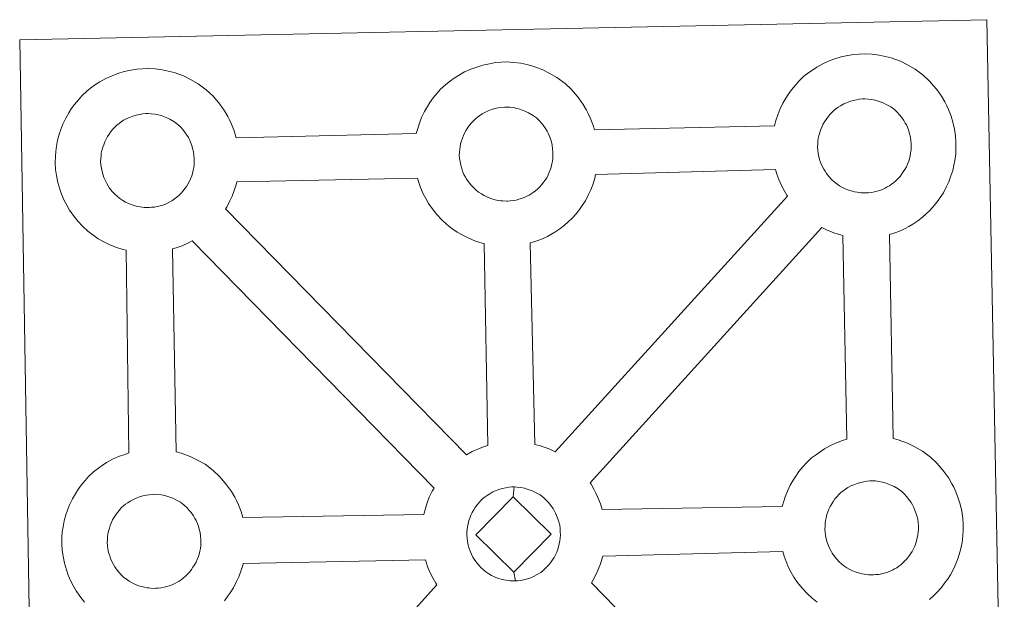
# Model space of a CAD drawing. Units: metres. Extents: x 614314 to 618818, y 4673451 to 4676494.
# Drawn here: x 614761 to 614923, y 4676157 to 4676252 of the extents above; entities that cross this region are included whole.
import ezdxf

# ---------------------------------------------------------------- set-up
doc = ezdxf.new("R2010")
doc.units = ezdxf.units.M
doc.header["$MEASUREMENT"] = 0
doc.layers.add('Level 63', color=7, linetype='Continuous', lineweight=0)

msp = doc.modelspace()

# ---------------------------------------------------------------- linework, layer by layer
at = {"layer": 'Level 63', "linetype": 'Continuous', "lineweight": 0}
for points in [[(614763.87, 4676105.33, -0.24), (614761.48, 4676248.73, -0.24), (614761.48, 4676248.73, -0.24), (614843.31, 4676250.44, -0.24), (614920.24, 4676252.05, -0.24), (614923.09, 4676104.58, -0.24)], [(614772.1, 4676156.46, -0.24), (614771.33, 4676157.44, -0.24), (614770.73, 4676158.3, -0.24), (614770.29, 4676159.07, -0.24), (614769.88, 4676159.87, -0.24), (614769.44, 4676160.89, -0.24), (614769.14, 4676161.73, -0.24), (614768.81, 4676162.83, -0.24), (614768.59, 4676163.99, -0.24), (614768.47, 4676164.94, -0.24), (614768.37, 4676166.05, -0.24), (614768.42, 4676167.1, -0.24), (614768.47, 4676167.92, -0.24), (614768.59, 4676168.78, -0.24), (614768.79, 4676169.79, -0.24), (614769.06, 4676170.77, -0.24), (614769.32, 4676171.51, -0.24), (614769.66, 4676172.39, -0.24), (614770.13, 4676173.4, -0.24), (614770.62, 4676174.24, -0.24), (614771.03, 4676174.87, -0.24), (614771.56, 4676175.63, -0.24), (614772.2, 4676176.4, -0.24), (614772.78, 4676177.05, -0.24), (614773.62, 4676177.85, -0.24), (614774.41, 4676178.44, -0.24), (614775.02, 4676178.88, -0.24), (614775.74, 4676179.35, -0.24), (614776.71, 4676179.9, -0.24), (614777.72, 4676180.36, -0.24), (614778.71, 4676180.7, -0.24), (614779.41, 4676180.93, -0.24), (614778.93, 4676214.2, -0.24), (614778.47, 4676214.32, -0.24), (614777.36, 4676214.63, -0.24), (614776.16, 4676215.15, -0.24), (614775.31, 4676215.56, -0.24), (614774.38, 4676216.09, -0.24), (614773.48, 4676216.72, -0.24), (614772.65, 4676217.36, -0.24), (614771.86, 4676218.09, -0.24), (614771.01, 4676218.98, -0.24), (614770.25, 4676219.96, -0.24), (614769.65, 4676220.8, -0.24), (614769.21, 4676221.58, -0.24), (614768.78, 4676222.39, -0.24), (614768.35, 4676223.39, -0.24), (614768.06, 4676224.24, -0.24), (614767.73, 4676225.34, -0.24), (614767.5, 4676226.5, -0.24), (614767.38, 4676227.46, -0.24), (614767.3, 4676228.56, -0.24), (614767.34, 4676229.62, -0.24), (614767.39, 4676230.43, -0.24), (614767.51, 4676231.3, -0.24), (614767.7, 4676232.3, -0.24), (614767.98, 4676233.28, -0.24), (614768.23, 4676234.01, -0.24), (614768.57, 4676234.91, -0.24), (614769.05, 4676235.91, -0.24), (614769.54, 4676236.75, -0.24), (614769.95, 4676237.39, -0.24), (614770.48, 4676238.15, -0.24), (614771.12, 4676238.91, -0.24), (614771.69, 4676239.56, -0.24), (614772.54, 4676240.35, -0.24), (614773.33, 4676240.97, -0.24), (614773.93, 4676241.39, -0.24), (614774.65, 4676241.85, -0.24), (614775.63, 4676242.41, -0.24), (614776.65, 4676242.86, -0.24), (614777.61, 4676243.22, -0.24), (614778.65, 4676243.55, -0.24), (614779.71, 4676243.78, -0.24), (614780.71, 4676243.94, -0.24), (614781.61, 4676244, -0.24), (614782.49, 4676244.06, -0.24), (614783.7, 4676243.98, -0.24), (614784.87, 4676243.84, -0.24), (614785.85, 4676243.62, -0.24), (614786.83, 4676243.37, -0.24), (614788.35, 4676242.82, -0.24), (614789.53, 4676242.24, -0.24), (614790.79, 4676241.53, -0.24), (614792.11, 4676240.53, -0.24), (614793.16, 4676239.56, -0.24), (614793.82, 4676238.79, -0.24), (614794.33, 4676238.18, -0.24), (614795.12, 4676237.09, -0.24), (614795.64, 4676236.16, -0.24), (614795.92, 4676235.59, -0.24), (614796.26, 4676234.88, -0.24), (614796.69, 4676233.8, -0.24), (614796.97, 4676232.83, -0.24), (614797.01, 4676232.66, -0.24), (614797.01, 4676232.66, -0.24), (614826.58, 4676233.38, -0.24), (614826.86, 4676234.34, -0.24), (614827.1, 4676235.07, -0.24), (614827.44, 4676235.97, -0.24), (614827.92, 4676236.97, -0.24), (614828.41, 4676237.8, -0.24), (614828.82, 4676238.44, -0.24), (614829.35, 4676239.2, -0.24), (614829.99, 4676239.97, -0.24), (614830.57, 4676240.62, -0.24), (614831.41, 4676241.41, -0.24), (614832.2, 4676242.02, -0.24), (614832.81, 4676242.45, -0.24), (614833.52, 4676242.91, -0.24), (614834.5, 4676243.47, -0.24), (614835.51, 4676243.92, -0.24), (614836.49, 4676244.28, -0.24), (614837.52, 4676244.6, -0.24), (614838.58, 4676244.83, -0.24), (614839.57, 4676245, -0.24), (614840.49, 4676245.06, -0.24), (614841.37, 4676245.11, -0.24), (614842.57, 4676245.04, -0.24), (614843.74, 4676244.89, -0.24), (614844.72, 4676244.68, -0.24), (614845.7, 4676244.42, -0.24), (614847.22, 4676243.87, -0.24), (614848.4, 4676243.29, -0.24), (614849.65, 4676242.58, -0.24), (614850.99, 4676241.59, -0.24), (614852.02, 4676240.62, -0.24), (614852.69, 4676239.85, -0.24), (614853.2, 4676239.24, -0.24), (614853.99, 4676238.15, -0.24), (614854.51, 4676237.22, -0.24), (614854.79, 4676236.65, -0.24), (614855.13, 4676235.93, -0.24), (614855.55, 4676234.85, -0.24), (614855.82, 4676233.96, -0.24), (614885.37, 4676234.62, -0.24), (614885.37, 4676234.7, -0.24), (614885.66, 4676235.68, -0.24), (614885.91, 4676236.43, -0.24), (614886.25, 4676237.31, -0.24), (614886.72, 4676238.32, -0.24), (614887.21, 4676239.16, -0.24), (614887.62, 4676239.79, -0.24), (614888.15, 4676240.55, -0.24), (614888.79, 4676241.31, -0.24), (614889.37, 4676241.96, -0.24), (614890.21, 4676242.76, -0.24), (614891, 4676243.37, -0.24), (614891.62, 4676243.79, -0.24), (614892.32, 4676244.26, -0.24), (614893.3, 4676244.81, -0.24), (614894.32, 4676245.27, -0.24), (614895.29, 4676245.62, -0.24), (614896.33, 4676245.95, -0.24), (614897.39, 4676246.17, -0.24), (614898.38, 4676246.34, -0.24), (614899.29, 4676246.41, -0.24), (614900.16, 4676246.46, -0.24), (614901.38, 4676246.39, -0.24), (614902.53, 4676246.23, -0.24), (614903.52, 4676246.03, -0.24), (614904.5, 4676245.77, -0.24), (614906.03, 4676245.22, -0.24), (614907.2, 4676244.65, -0.24), (614908.46, 4676243.93, -0.24), (614909.78, 4676242.94, -0.24), (614910.82, 4676241.96, -0.24), (614911.49, 4676241.19, -0.24), (614912, 4676240.58, -0.24), (614912.79, 4676239.5, -0.24), (614913.31, 4676238.56, -0.24), (614913.59, 4676238, -0.24), (614913.93, 4676237.28, -0.24), (614914.35, 4676236.2, -0.24), (614914.64, 4676235.24, -0.24), (614914.92, 4676234.08, -0.24), (614915.06, 4676232.91, -0.24), (614915.13, 4676231.96, -0.24), (614915.14, 4676231.03, -0.24), (614915.11, 4676230.03, -0.24), (614914.97, 4676228.94, -0.24), (614914.79, 4676228.15, -0.24), (614914.62, 4676227.32, -0.24), (614914.33, 4676226.4, -0.24), (614913.97, 4676225.46, -0.24), (614913.61, 4676224.68, -0.24), (614913.1, 4676223.65, -0.24), (614912.55, 4676222.86, -0.24), (614912.23, 4676222.39, -0.24), (614911.6, 4676221.55, -0.24), (614910.84, 4676220.75, -0.24), (614910.27, 4676220.17, -0.24), (614909.6, 4676219.57, -0.24), (614908.88, 4676219.03, -0.24), (614908.08, 4676218.48, -0.24), (614907.41, 4676218.1, -0.24), (614906.83, 4676217.79, -0.24), (614905.76, 4676217.28, -0.24), (614904.78, 4676216.95, -0.24), (614904.27, 4676216.8, -0.24), (614904.83, 4676183.29, -0.24), (614905.69, 4676183.06, -0.24), (614907.21, 4676182.51, -0.24), (614908.39, 4676181.94, -0.24), (614909.64, 4676181.23, -0.24), (614910.98, 4676180.25, -0.24), (614912.01, 4676179.26, -0.24), (614912.68, 4676178.49, -0.24), (614913.19, 4676177.88, -0.24), (614913.98, 4676176.79, -0.24), (614914.49, 4676175.85, -0.24), (614914.78, 4676175.29, -0.24), (614915.12, 4676174.57, -0.24), (614915.54, 4676173.5, -0.24), (614915.83, 4676172.52, -0.24), (614916.11, 4676171.38, -0.24), (614916.26, 4676170.21, -0.24), (614916.32, 4676169.25, -0.24), (614916.33, 4676168.32, -0.24), (614916.29, 4676167.33, -0.24), (614916.17, 4676166.24, -0.24), (614915.99, 4676165.44, -0.24), (614915.81, 4676164.62, -0.24), (614915.53, 4676163.69, -0.24), (614915.16, 4676162.75, -0.24), (614914.81, 4676161.98, -0.24), (614914.28, 4676160.94, -0.24), (614913.74, 4676160.15, -0.24), (614913.41, 4676159.69, -0.24), (614912.79, 4676158.85, -0.24), (614912.02, 4676158.04, -0.24), (614911.46, 4676157.47, -0.24), (614910.79, 4676156.88, -0.24)]]:
    msp.add_polyline3d(points, dxfattribs=at)
at = {"layer": 'Level 63', "linetype": 'Continuous', "lineweight": 13}
for points in [[(614900.42, 4676223.63, -0.24), (614900.21, 4676223.62, -0.24), (614899.58, 4676223.64, -0.24), (614899.25, 4676223.68, -0.24), (614898.93, 4676223.72, -0.24), (614898.52, 4676223.78, -0.24), (614898.11, 4676223.9, -0.24), (614897.59, 4676224.04, -0.24), (614896.98, 4676224.3, -0.24), (614896.52, 4676224.52, -0.24), (614896.06, 4676224.78, -0.24), (614895.59, 4676225.11, -0.24), (614895.19, 4676225.42, -0.24), (614894.8, 4676225.78, -0.24), (614894.34, 4676226.26, -0.24), (614893.92, 4676226.8, -0.24), (614893.66, 4676227.17, -0.24), (614893.46, 4676227.53, -0.24), (614893.21, 4676228.01, -0.24), (614892.98, 4676228.52, -0.24), (614892.83, 4676228.95, -0.24), (614892.67, 4676229.51, -0.24), (614892.55, 4676230.1, -0.24), (614892.49, 4676230.64, -0.24), (614892.44, 4676231.14, -0.24), (614892.46, 4676231.63, -0.24), (614892.49, 4676232.09, -0.24), (614892.56, 4676232.52, -0.24), (614892.65, 4676233, -0.24), (614892.79, 4676233.51, -0.24), (614892.94, 4676233.94, -0.24), (614893.12, 4676234.4, -0.24), (614893.33, 4676234.87, -0.24), (614893.57, 4676235.29, -0.24), (614893.84, 4676235.69, -0.24), (614894.1, 4676236.07, -0.24), (614894.44, 4676236.47, -0.24), (614894.76, 4676236.81, -0.24), (614895.09, 4676237.14, -0.24), (614895.44, 4676237.41, -0.24), (614895.82, 4676237.68, -0.24), (614896.22, 4676237.93, -0.24), (614896.73, 4676238.22, -0.24), (614897.19, 4676238.42, -0.24), (614897.73, 4676238.62, -0.24), (614898.26, 4676238.79, -0.24), (614898.83, 4676238.92, -0.24), (614899.33, 4676239, -0.24), (614899.83, 4676239.04, -0.24), (614900.22, 4676239.06, -0.24), (614900.74, 4676239.02, -0.24), (614901.33, 4676238.95, -0.24), (614901.89, 4676238.83, -0.24), (614902.38, 4676238.7, -0.24), (614903.18, 4676238.41, -0.24), (614903.82, 4676238.1, -0.24), (614904.46, 4676237.74, -0.24), (614905.08, 4676237.28, -0.24), (614905.53, 4676236.85, -0.24), (614905.9, 4676236.42, -0.24), (614906.21, 4676236.05, -0.24), (614906.6, 4676235.51, -0.24), (614906.83, 4676235.09, -0.24), (614907.01, 4676234.77, -0.24), (614907.18, 4676234.38, -0.24), (614907.4, 4676233.81, -0.24), (614907.55, 4676233.33, -0.24), (614907.68, 4676232.77, -0.24), (614907.74, 4676232.2, -0.24), (614907.79, 4676231.65, -0.24), (614907.8, 4676231.16, -0.24), (614907.78, 4676230.64, -0.24), (614907.72, 4676230.17, -0.24), (614907.62, 4676229.72, -0.24), (614907.51, 4676229.22, -0.24), (614907.4, 4676228.84, -0.24), (614907.21, 4676228.35, -0.24), (614907.01, 4676227.92, -0.24), (614906.77, 4676227.46, -0.24), (614906.51, 4676227.07, -0.24), (614906.27, 4676226.73, -0.24), (614905.97, 4676226.33, -0.24), (614905.59, 4676225.92, -0.24), (614905.26, 4676225.59, -0.24), (614904.92, 4676225.28, -0.24), (614904.58, 4676225.03, -0.24), (614904.23, 4676224.79, -0.24), (614903.89, 4676224.6, -0.24), (614903.54, 4676224.41, -0.24), (614903.07, 4676224.19, -0.24), (614902.62, 4676224.03, -0.24), (614902.2, 4676223.92, -0.24), (614901.76, 4676223.8, -0.24), (614901.28, 4676223.7, -0.24), (614900.79, 4676223.65, -0.24), (614900.42, 4676223.63, -0.24)], [(614841.62, 4676222.28, -0.24), (614841.4, 4676222.28, -0.24), (614840.78, 4676222.3, -0.24), (614840.45, 4676222.34, -0.24), (614840.13, 4676222.38, -0.24), (614839.73, 4676222.43, -0.24), (614839.31, 4676222.54, -0.24), (614838.79, 4676222.69, -0.24), (614838.18, 4676222.95, -0.24), (614837.73, 4676223.18, -0.24), (614837.26, 4676223.44, -0.24), (614836.78, 4676223.76, -0.24), (614836.39, 4676224.08, -0.24), (614836, 4676224.44, -0.24), (614835.55, 4676224.92, -0.24), (614835.12, 4676225.45, -0.24), (614834.86, 4676225.82, -0.24), (614834.65, 4676226.19, -0.24), (614834.4, 4676226.66, -0.24), (614834.18, 4676227.18, -0.24), (614834.03, 4676227.6, -0.24), (614833.88, 4676228.16, -0.24), (614833.75, 4676228.75, -0.24), (614833.69, 4676229.29, -0.24), (614833.64, 4676229.79, -0.24), (614833.66, 4676230.28, -0.24), (614833.7, 4676230.74, -0.24), (614833.76, 4676231.18, -0.24), (614833.85, 4676231.65, -0.24), (614833.99, 4676232.16, -0.24), (614834.14, 4676232.59, -0.24), (614834.31, 4676233.06, -0.24), (614834.53, 4676233.52, -0.24), (614834.77, 4676233.94, -0.24), (614835.04, 4676234.34, -0.24), (614835.3, 4676234.72, -0.24), (614835.65, 4676235.13, -0.24), (614835.95, 4676235.47, -0.24), (614836.29, 4676235.8, -0.24), (614836.64, 4676236.07, -0.24), (614837.02, 4676236.32, -0.24), (614837.41, 4676236.59, -0.24), (614837.91, 4676236.87, -0.24), (614838.38, 4676237.08, -0.24), (614838.93, 4676237.28, -0.24), (614839.47, 4676237.45, -0.24), (614840.02, 4676237.56, -0.24), (614840.54, 4676237.65, -0.24), (614841.03, 4676237.69, -0.24), (614841.42, 4676237.7, -0.24), (614841.94, 4676237.67, -0.24), (614842.53, 4676237.61, -0.24), (614843.08, 4676237.48, -0.24), (614843.57, 4676237.35, -0.24), (614844.39, 4676237.06, -0.24), (614845.02, 4676236.75, -0.24), (614845.66, 4676236.39, -0.24), (614846.28, 4676235.94, -0.24), (614846.73, 4676235.5, -0.24), (614847.1, 4676235.08, -0.24), (614847.4, 4676234.71, -0.24), (614847.8, 4676234.17, -0.24), (614848.04, 4676233.74, -0.24), (614848.2, 4676233.42, -0.24), (614848.38, 4676233.03, -0.24), (614848.6, 4676232.47, -0.24), (614848.75, 4676231.98, -0.24), (614848.88, 4676231.43, -0.24), (614848.95, 4676230.85, -0.24), (614848.99, 4676230.3, -0.24), (614849, 4676229.81, -0.24), (614848.98, 4676229.3, -0.24), (614848.92, 4676228.83, -0.24), (614848.82, 4676228.37, -0.24), (614848.71, 4676227.86, -0.24), (614848.59, 4676227.49, -0.24), (614848.41, 4676227, -0.24), (614848.22, 4676226.58, -0.24), (614847.98, 4676226.11, -0.24), (614847.71, 4676225.72, -0.24), (614847.46, 4676225.38, -0.24), (614847.17, 4676224.99, -0.24), (614846.8, 4676224.58, -0.24), (614846.45, 4676224.24, -0.24), (614846.12, 4676223.95, -0.24), (614845.78, 4676223.68, -0.24), (614845.44, 4676223.44, -0.24), (614845.09, 4676223.26, -0.24), (614844.74, 4676223.06, -0.24), (614844.27, 4676222.84, -0.24), (614843.82, 4676222.69, -0.24), (614843.4, 4676222.57, -0.24), (614842.96, 4676222.45, -0.24), (614842.48, 4676222.36, -0.24), (614841.99, 4676222.3, -0.24), (614841.62, 4676222.28, -0.24)], [(614782.76, 4676221.23, -0.24), (614782.53, 4676221.22, -0.24), (614781.91, 4676221.24, -0.24), (614781.59, 4676221.28, -0.24), (614781.26, 4676221.32, -0.24), (614780.85, 4676221.39, -0.24), (614780.44, 4676221.48, -0.24), (614779.92, 4676221.64, -0.24), (614779.32, 4676221.89, -0.24), (614778.86, 4676222.12, -0.24), (614778.39, 4676222.39, -0.24), (614777.92, 4676222.71, -0.24), (614777.52, 4676223.02, -0.24), (614777.13, 4676223.38, -0.24), (614776.67, 4676223.86, -0.24), (614776.24, 4676224.39, -0.24), (614775.99, 4676224.77, -0.24), (614775.79, 4676225.14, -0.24), (614775.54, 4676225.61, -0.24), (614775.31, 4676226.12, -0.24), (614775.17, 4676226.55, -0.24), (614775, 4676227.11, -0.24), (614774.89, 4676227.68, -0.24), (614774.82, 4676228.23, -0.24), (614774.77, 4676228.74, -0.24), (614774.79, 4676229.22, -0.24), (614774.83, 4676229.69, -0.24), (614774.88, 4676230.12, -0.24), (614774.97, 4676230.6, -0.24), (614775.12, 4676231.11, -0.24), (614775.27, 4676231.53, -0.24), (614775.44, 4676232, -0.24), (614775.66, 4676232.46, -0.24), (614775.91, 4676232.88, -0.24), (614776.17, 4676233.28, -0.24), (614776.43, 4676233.67, -0.24), (614776.77, 4676234.07, -0.24), (614777.09, 4676234.42, -0.24), (614777.42, 4676234.74, -0.24), (614777.78, 4676235.01, -0.24), (614778.15, 4676235.27, -0.24), (614778.54, 4676235.53, -0.24), (614779.05, 4676235.81, -0.24), (614779.5, 4676236.02, -0.24), (614780.06, 4676236.22, -0.24), (614780.6, 4676236.4, -0.24), (614781.15, 4676236.51, -0.24), (614781.67, 4676236.6, -0.24), (614782.16, 4676236.64, -0.24), (614782.54, 4676236.65, -0.24), (614783.07, 4676236.62, -0.24), (614783.66, 4676236.55, -0.24), (614784.21, 4676236.42, -0.24), (614784.7, 4676236.3, -0.24), (614785.51, 4676236.01, -0.24), (614786.14, 4676235.7, -0.24), (614786.8, 4676235.33, -0.24), (614787.41, 4676234.87, -0.24), (614787.86, 4676234.44, -0.24), (614788.23, 4676234.02, -0.24), (614788.54, 4676233.64, -0.24), (614788.93, 4676233.11, -0.24), (614789.16, 4676232.69, -0.24), (614789.33, 4676232.36, -0.24), (614789.51, 4676231.97, -0.24), (614789.73, 4676231.42, -0.24), (614789.87, 4676230.93, -0.24), (614790.02, 4676230.37, -0.24), (614790.07, 4676229.8, -0.24), (614790.12, 4676229.24, -0.24), (614790.13, 4676228.76, -0.24), (614790.11, 4676228.24, -0.24), (614790.05, 4676227.77, -0.24), (614789.95, 4676227.33, -0.24), (614789.84, 4676226.81, -0.24), (614789.73, 4676226.43, -0.24), (614789.54, 4676225.95, -0.24), (614789.34, 4676225.53, -0.24), (614789.1, 4676225.06, -0.24), (614788.84, 4676224.67, -0.24), (614788.6, 4676224.33, -0.24), (614788.31, 4676223.93, -0.24), (614787.92, 4676223.52, -0.24), (614787.59, 4676223.18, -0.24), (614787.25, 4676222.9, -0.24), (614786.91, 4676222.62, -0.24), (614786.57, 4676222.39, -0.24), (614786.23, 4676222.2, -0.24), (614785.87, 4676222.01, -0.24), (614785.4, 4676221.78, -0.24), (614784.95, 4676221.63, -0.24), (614784.53, 4676221.51, -0.24), (614784.09, 4676221.4, -0.24), (614783.61, 4676221.3, -0.24), (614783.13, 4676221.26, -0.24), (614782.76, 4676221.23, -0.24)], [(614849.38, 4676181.12, -0.24), (614848.49, 4676181.55, -0.24), (614846.98, 4676182.11, -0.24), (614846.01, 4676182.34, -0.24), (614845.25, 4676215.41, -0.24), (614845.32, 4676215.43, -0.24), (614846.02, 4676215.63, -0.24), (614847.02, 4676215.97, -0.24), (614848.09, 4676216.47, -0.24), (614848.65, 4676216.78, -0.24), (614849.32, 4676217.16, -0.24), (614850.14, 4676217.71, -0.24), (614850.84, 4676218.26, -0.24), (614851.53, 4676218.86, -0.24), (614852.08, 4676219.42, -0.24), (614852.85, 4676220.24, -0.24), (614853.47, 4676221.07, -0.24), (614853.79, 4676221.54, -0.24), (614854.35, 4676222.34, -0.24), (614854.86, 4676223.36, -0.24), (614855.22, 4676224.14, -0.24), (614855.58, 4676225.08, -0.24), (614855.87, 4676226.01, -0.24), (614856.01, 4676226.65, -0.24), (614885.53, 4676227.47, -0.24), (614885.77, 4676226.68, -0.24), (614886.07, 4676225.82, -0.24), (614886.51, 4676224.82, -0.24), (614886.93, 4676224.02, -0.24), (614887.37, 4676223.23, -0.24), (614887.49, 4676223.06, -0.24), (614849.38, 4676181.12, -0.24)], [(614838.34, 4676182.14, -0.24), (614837.75, 4676181.96, -0.24), (614836.78, 4676181.61, -0.24), (614835.76, 4676181.14, -0.24), (614834.82, 4676180.61, -0.24), (614795.28, 4676221.02, -0.24), (614795.47, 4676221.28, -0.24), (614795.99, 4676222.31, -0.24), (614796.35, 4676223.08, -0.24), (614796.71, 4676224.02, -0.24), (614796.99, 4676224.95, -0.24), (614797.11, 4676225.46, -0.24), (614826.76, 4676226.05, -0.24), (614826.97, 4676225.34, -0.24), (614827.28, 4676224.49, -0.24), (614827.7, 4676223.48, -0.24), (614828.13, 4676222.68, -0.24), (614828.57, 4676221.88, -0.24), (614829.16, 4676221.04, -0.24), (614829.93, 4676220.07, -0.24), (614830.78, 4676219.18, -0.24), (614831.57, 4676218.45, -0.24), (614832.41, 4676217.8, -0.24), (614833.31, 4676217.18, -0.24), (614834.22, 4676216.66, -0.24), (614835.07, 4676216.23, -0.24), (614836.29, 4676215.71, -0.24), (614837.39, 4676215.39, -0.24), (614837.71, 4676215.32, -0.24), (614838.34, 4676182.14, -0.24)], [(614897.25, 4676183.18, -0.24), (614896.53, 4676182.96, -0.24), (614895.55, 4676182.6, -0.24), (614894.54, 4676182.14, -0.24), (614893.56, 4676181.59, -0.24), (614892.84, 4676181.13, -0.24), (614892.24, 4676180.7, -0.24), (614891.45, 4676180.1, -0.24), (614890.61, 4676179.3, -0.24), (614890.03, 4676178.65, -0.24), (614889.38, 4676177.88, -0.24), (614888.86, 4676177.12, -0.24), (614888.45, 4676176.48, -0.24), (614887.95, 4676175.65, -0.24), (614887.48, 4676174.64, -0.24), (614887.13, 4676173.75, -0.24), (614886.89, 4676173.02, -0.24), (614886.64, 4676172.13, -0.24), (614857.08, 4676171.67, -0.24), (614856.82, 4676172.55, -0.24), (614856.39, 4676173.62, -0.24), (614856.06, 4676174.33, -0.24), (614855.78, 4676174.9, -0.24), (614855.26, 4676175.83, -0.24), (614855.13, 4676176.02, -0.24), (614893.12, 4676217.96, -0.24), (614893.88, 4676217.58, -0.24), (614895.09, 4676217.06, -0.24), (614896.19, 4676216.74, -0.24), (614896.58, 4676216.65, -0.24), (614897.25, 4676183.18, -0.24)], [(614829.49, 4676175.17, -0.24), (614829.19, 4676174.66, -0.24), (614828.71, 4676173.65, -0.24), (614828.37, 4676172.76, -0.24), (614828.13, 4676172.03, -0.24), (614827.85, 4676171.04, -0.24), (614827.81, 4676170.84, -0.24), (614798.1, 4676170.35, -0.24), (614797.81, 4676171.33, -0.24), (614797.38, 4676172.4, -0.24), (614797.05, 4676173.12, -0.24), (614796.77, 4676173.68, -0.24), (614796.25, 4676174.62, -0.24), (614795.45, 4676175.7, -0.24), (614794.95, 4676176.32, -0.24), (614794.28, 4676177.09, -0.24), (614793.24, 4676178.06, -0.24), (614791.92, 4676179.06, -0.24), (614790.65, 4676179.76, -0.24), (614789.48, 4676180.34, -0.24), (614787.97, 4676180.88, -0.24), (614787.16, 4676181.1, -0.24), (614786.57, 4676214.41, -0.24), (614787.15, 4676214.58, -0.24), (614788.15, 4676214.92, -0.24), (614789.21, 4676215.42, -0.24), (614789.79, 4676215.73, -0.24), (614789.8, 4676215.73, -0.24), (614829.49, 4676175.17, -0.24)], [(614901.61, 4676160.92, -0.24), (614901.4, 4676160.92, -0.24), (614900.78, 4676160.94, -0.24), (614900.45, 4676160.97, -0.24), (614900.12, 4676161.02, -0.24), (614899.71, 4676161.09, -0.24), (614899.31, 4676161.19, -0.24), (614898.78, 4676161.34, -0.24), (614898.18, 4676161.59, -0.24), (614897.72, 4676161.81, -0.24), (614897.25, 4676162.09, -0.24), (614896.77, 4676162.41, -0.24), (614896.39, 4676162.72, -0.24), (614895.99, 4676163.08, -0.24), (614895.54, 4676163.56, -0.24), (614895.11, 4676164.1, -0.24), (614894.85, 4676164.46, -0.24), (614894.65, 4676164.83, -0.24), (614894.39, 4676165.31, -0.24), (614894.17, 4676165.82, -0.24), (614894.02, 4676166.24, -0.24), (614893.86, 4676166.81, -0.24), (614893.74, 4676167.39, -0.24), (614893.67, 4676167.93, -0.24), (614893.63, 4676168.44, -0.24), (614893.66, 4676168.93, -0.24), (614893.69, 4676169.39, -0.24), (614893.75, 4676169.82, -0.24), (614893.84, 4676170.3, -0.24), (614893.98, 4676170.8, -0.24), (614894.13, 4676171.24, -0.24), (614894.31, 4676171.7, -0.24), (614894.53, 4676172.16, -0.24), (614894.77, 4676172.58, -0.24), (614895.03, 4676172.99, -0.24), (614895.29, 4676173.37, -0.24), (614895.63, 4676173.77, -0.24), (614895.95, 4676174.12, -0.24), (614896.28, 4676174.44, -0.24), (614896.63, 4676174.71, -0.24), (614897.02, 4676174.97, -0.24), (614897.41, 4676175.23, -0.24), (614897.9, 4676175.51, -0.24), (614898.37, 4676175.72, -0.24), (614898.92, 4676175.93, -0.24), (614899.46, 4676176.09, -0.24), (614900.01, 4676176.21, -0.24), (614900.53, 4676176.3, -0.24), (614901.02, 4676176.33, -0.24), (614901.4, 4676176.36, -0.24), (614901.93, 4676176.33, -0.24), (614902.51, 4676176.25, -0.24), (614903.07, 4676176.12, -0.24), (614903.56, 4676176, -0.24), (614904.38, 4676175.7, -0.24), (614905.01, 4676175.4, -0.24), (614905.66, 4676175.04, -0.24), (614906.27, 4676174.58, -0.24), (614906.72, 4676174.14, -0.24), (614907.09, 4676173.72, -0.24), (614907.39, 4676173.35, -0.24), (614907.79, 4676172.82, -0.24), (614908.03, 4676172.39, -0.24), (614908.19, 4676172.06, -0.24), (614908.37, 4676171.67, -0.24), (614908.59, 4676171.12, -0.24), (614908.74, 4676170.62, -0.24), (614908.87, 4676170.07, -0.24), (614908.94, 4676169.49, -0.24), (614908.99, 4676168.94, -0.24), (614908.99, 4676168.45, -0.24), (614908.97, 4676167.94, -0.24), (614908.91, 4676167.47, -0.24), (614908.81, 4676167.02, -0.24), (614908.7, 4676166.51, -0.24), (614908.58, 4676166.14, -0.24), (614908.4, 4676165.65, -0.24), (614908.2, 4676165.21, -0.24), (614907.97, 4676164.75, -0.24), (614907.69, 4676164.37, -0.24), (614907.46, 4676164.03, -0.24), (614907.17, 4676163.62, -0.24), (614906.78, 4676163.22, -0.24), (614906.45, 4676162.89, -0.24), (614906.11, 4676162.58, -0.24), (614905.78, 4676162.33, -0.24), (614905.43, 4676162.08, -0.24), (614905.09, 4676161.91, -0.24), (614904.74, 4676161.7, -0.24), (614904.26, 4676161.49, -0.24), (614903.81, 4676161.33, -0.24), (614903.38, 4676161.21, -0.24), (614902.95, 4676161.11, -0.24), (614902.48, 4676161, -0.24), (614901.99, 4676160.95, -0.24), (614901.61, 4676160.92, -0.24)], [(614783.84, 4676158.72, -0.24), (614783.62, 4676158.7, -0.24), (614783, 4676158.73, -0.24), (614782.66, 4676158.76, -0.24), (614782.34, 4676158.81, -0.24), (614781.94, 4676158.88, -0.24), (614781.52, 4676158.98, -0.24), (614781, 4676159.12, -0.24), (614780.39, 4676159.38, -0.24), (614779.94, 4676159.61, -0.24), (614779.47, 4676159.88, -0.24), (614779, 4676160.19, -0.24), (614778.6, 4676160.51, -0.24), (614778.21, 4676160.87, -0.24), (614777.75, 4676161.34, -0.24), (614777.34, 4676161.89, -0.24), (614777.07, 4676162.26, -0.24), (614776.86, 4676162.63, -0.24), (614776.61, 4676163.09, -0.24), (614776.39, 4676163.61, -0.24), (614776.25, 4676164.03, -0.24), (614776.08, 4676164.6, -0.24), (614775.96, 4676165.18, -0.24), (614775.89, 4676165.72, -0.24), (614775.86, 4676166.23, -0.24), (614775.88, 4676166.72, -0.24), (614775.9, 4676167.18, -0.24), (614775.97, 4676167.6, -0.24), (614776.05, 4676168.09, -0.24), (614776.2, 4676168.6, -0.24), (614776.35, 4676169.02, -0.24), (614776.53, 4676169.49, -0.24), (614776.74, 4676169.95, -0.24), (614776.99, 4676170.37, -0.24), (614777.25, 4676170.77, -0.24), (614777.52, 4676171.15, -0.24), (614777.85, 4676171.56, -0.24), (614778.16, 4676171.9, -0.24), (614778.5, 4676172.23, -0.24), (614778.86, 4676172.5, -0.24), (614779.22, 4676172.76, -0.24), (614779.63, 4676173.02, -0.24), (614780.14, 4676173.3, -0.24), (614780.59, 4676173.51, -0.24), (614781.14, 4676173.71, -0.24), (614781.68, 4676173.88, -0.24), (614782.23, 4676174, -0.24), (614782.75, 4676174.08, -0.24), (614783.25, 4676174.12, -0.24), (614783.62, 4676174.14, -0.24), (614784.15, 4676174.11, -0.24), (614784.75, 4676174.04, -0.24), (614785.29, 4676173.92, -0.24), (614785.77, 4676173.79, -0.24), (614786.6, 4676173.49, -0.24), (614787.24, 4676173.18, -0.24), (614787.88, 4676172.83, -0.24), (614788.49, 4676172.37, -0.24), (614788.95, 4676171.94, -0.24), (614789.31, 4676171.5, -0.24), (614789.62, 4676171.15, -0.24), (614790.01, 4676170.61, -0.24), (614790.25, 4676170.18, -0.24), (614790.42, 4676169.85, -0.24), (614790.6, 4676169.46, -0.24), (614790.81, 4676168.9, -0.24), (614790.96, 4676168.41, -0.24), (614791.09, 4676167.85, -0.24), (614791.16, 4676167.28, -0.24), (614791.21, 4676166.73, -0.24), (614791.21, 4676166.24, -0.24), (614791.19, 4676165.74, -0.24), (614791.13, 4676165.26, -0.24), (614791.03, 4676164.81, -0.24), (614790.92, 4676164.29, -0.24), (614790.81, 4676163.92, -0.24), (614790.62, 4676163.44, -0.24), (614790.43, 4676163, -0.24), (614790.19, 4676162.54, -0.24), (614789.92, 4676162.16, -0.24), (614789.69, 4676161.82, -0.24), (614789.39, 4676161.42, -0.24), (614789.01, 4676161.01, -0.24), (614788.67, 4676160.68, -0.24), (614788.33, 4676160.37, -0.24), (614787.99, 4676160.11, -0.24), (614787.65, 4676159.87, -0.24), (614787.31, 4676159.69, -0.24), (614786.95, 4676159.49, -0.24), (614786.48, 4676159.28, -0.24), (614786.03, 4676159.12, -0.24), (614785.61, 4676158.99, -0.24), (614785.17, 4676158.89, -0.24), (614784.69, 4676158.79, -0.24), (614784.21, 4676158.74, -0.24), (614783.84, 4676158.72, -0.24)], [(614842.49, 4676173.75, -0.24), (614836.37, 4676167.48, -0.24), (614842.61, 4676161.34, -0.24), (614842.85, 4676159.93, -0.24), (614842.62, 4676159.92, -0.24), (614842, 4676159.94, -0.24), (614841.68, 4676159.98, -0.24), (614841.35, 4676160.03, -0.24), (614840.95, 4676160.08, -0.24), (614840.53, 4676160.19, -0.24), (614840.02, 4676160.33, -0.24), (614839.4, 4676160.6, -0.24), (614838.94, 4676160.83, -0.24), (614838.49, 4676161.09, -0.24), (614838, 4676161.42, -0.24), (614837.61, 4676161.72, -0.24), (614837.22, 4676162.08, -0.24), (614836.76, 4676162.56, -0.24), (614836.34, 4676163.11, -0.24), (614836.08, 4676163.47, -0.24), (614835.87, 4676163.83, -0.24), (614835.63, 4676164.32, -0.24), (614835.4, 4676164.82, -0.24), (614835.25, 4676165.26, -0.24), (614835.09, 4676165.81, -0.24), (614834.97, 4676166.39, -0.24), (614834.91, 4676166.94, -0.24), (614834.87, 4676167.44, -0.24), (614834.89, 4676167.94, -0.24), (614834.92, 4676168.4, -0.24), (614834.98, 4676168.82, -0.24), (614835.07, 4676169.3, -0.24), (614835.21, 4676169.82, -0.24), (614835.36, 4676170.24, -0.24), (614835.54, 4676170.71, -0.24), (614835.75, 4676171.17, -0.24), (614836.01, 4676171.59, -0.24), (614836.25, 4676171.99, -0.24), (614836.53, 4676172.37, -0.24), (614836.87, 4676172.78, -0.24), (614837.18, 4676173.13, -0.24), (614837.52, 4676173.45, -0.24), (614837.86, 4676173.71, -0.24), (614838.23, 4676173.97, -0.24), (614838.63, 4676174.23, -0.24), (614839.15, 4676174.52, -0.24), (614839.6, 4676174.73, -0.24), (614840.15, 4676174.93, -0.24), (614840.69, 4676175.11, -0.24), (614841.25, 4676175.22, -0.24), (614841.76, 4676175.31, -0.24), (614842.26, 4676175.34, -0.24), (614842.64, 4676175.36, -0.24), (614842.49, 4676173.75, -0.24)], [(614842.85, 4676159.93, -0.24), (614842.61, 4676161.34, -0.24), (614848.72, 4676167.58, -0.24), (614842.49, 4676173.75, -0.24), (614842.64, 4676175.36, -0.24), (614843.16, 4676175.33, -0.24), (614843.75, 4676175.25, -0.24), (614844.31, 4676175.14, -0.24), (614844.79, 4676175.01, -0.24), (614845.61, 4676174.71, -0.24), (614846.24, 4676174.4, -0.24), (614846.89, 4676174.03, -0.24), (614847.49, 4676173.58, -0.24), (614847.95, 4676173.15, -0.24), (614848.31, 4676172.72, -0.24), (614848.63, 4676172.35, -0.24), (614849.02, 4676171.82, -0.24), (614849.26, 4676171.38, -0.24), (614849.43, 4676171.07, -0.24), (614849.61, 4676170.68, -0.24), (614849.82, 4676170.13, -0.24), (614849.97, 4676169.62, -0.24), (614850.11, 4676169.08, -0.24), (614850.17, 4676168.5, -0.24), (614850.21, 4676167.94, -0.24), (614850.22, 4676167.46, -0.24), (614850.2, 4676166.95, -0.24), (614850.14, 4676166.48, -0.24), (614850.04, 4676166.03, -0.24), (614849.93, 4676165.52, -0.24), (614849.82, 4676165.14, -0.24), (614849.63, 4676164.66, -0.24), (614849.43, 4676164.23, -0.24), (614849.2, 4676163.77, -0.24), (614848.93, 4676163.37, -0.24), (614848.69, 4676163.03, -0.24), (614848.4, 4676162.63, -0.24), (614848.01, 4676162.22, -0.24), (614847.68, 4676161.9, -0.24), (614847.35, 4676161.59, -0.24), (614847, 4676161.33, -0.24), (614846.66, 4676161.1, -0.24), (614846.33, 4676160.9, -0.24), (614845.95, 4676160.71, -0.24), (614845.49, 4676160.48, -0.24), (614845.05, 4676160.33, -0.24), (614844.62, 4676160.22, -0.24), (614844.18, 4676160.1, -0.24), (614843.71, 4676160, -0.24), (614843.22, 4676159.96, -0.24), (614842.85, 4676159.93, -0.24)]]:
    msp.add_polyline3d(points, close=True, dxfattribs=at)
for points in [[(614894.88, 4676118.97, -0.24), (614855.32, 4676159.63, -0.24), (614855.56, 4676159.99, -0.24), (614856.08, 4676161.01, -0.24), (614856.44, 4676161.8, -0.24), (614856.81, 4676162.74, -0.24), (614857.09, 4676163.65, -0.24), (614857.17, 4676164, -0.24), (614886.73, 4676164.73, -0.24), (614886.96, 4676163.97, -0.24), (614887.26, 4676163.13, -0.24), (614887.69, 4676162.12, -0.24), (614888.13, 4676161.32, -0.24), (614888.55, 4676160.52, -0.24), (614889.16, 4676159.68, -0.24), (614889.92, 4676158.71, -0.24), (614890.77, 4676157.82, -0.24), (614891.56, 4676157.1, -0.24), (614892.4, 4676156.44, -0.24)], [(614795.07, 4676156.67, -0.24), (614795.68, 4676157.51, -0.24), (614796, 4676157.97, -0.24), (614796.55, 4676158.78, -0.24), (614797.07, 4676159.8, -0.24), (614797.44, 4676160.57, -0.24), (614797.79, 4676161.52, -0.24), (614798.08, 4676162.44, -0.24), (614798.15, 4676162.76, -0.24), (614828.08, 4676163.38, -0.24), (614828.2, 4676162.99, -0.24), (614828.49, 4676162.13, -0.24), (614828.93, 4676161.13, -0.24), (614829.35, 4676160.32, -0.24), (614829.78, 4676159.54, -0.24), (614829.96, 4676159.3, -0.24), (614791.55, 4676116.68, -0.24)]]:
    msp.add_polyline3d(points, dxfattribs=at)

doc.saveas('drawing.dxf')
